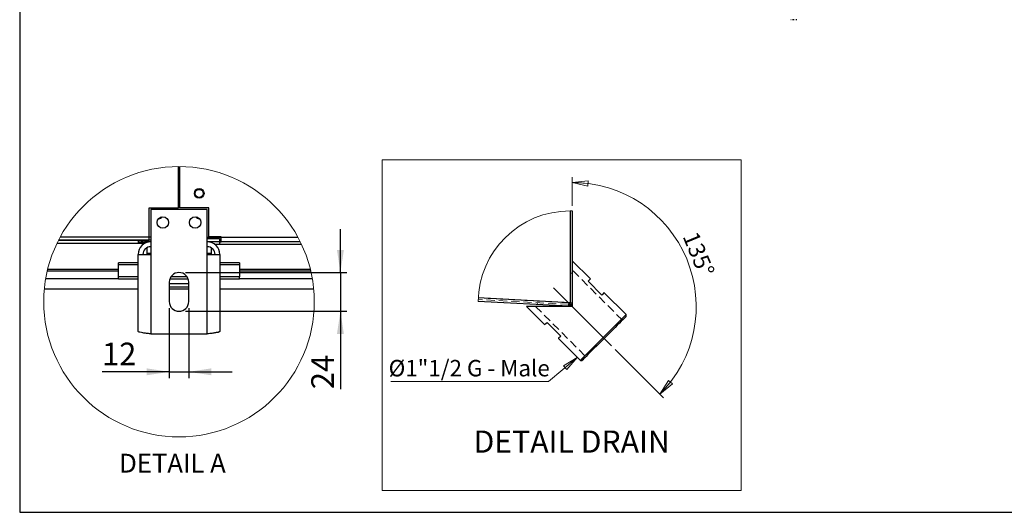
# Model space of a CAD drawing. Units: millimetres. Extents: x 5 to 414, y 3 to 291.
# Drawn here: x 5 to 158, y 6 to 82 of the extents above; entities that cross this region are included whole.
import ezdxf

# ---------------------------------------------------------------- set-up
doc = ezdxf.new("R2010")
doc.units = ezdxf.units.MM
doc.linetypes.add('CENTERX2', pattern=[20.32, 12.7, -2.54, 2.54, -2.54])
doc.linetypes.add('HIDDEN', pattern=[1.905, 1.27, -0.635])
doc.layers.add('GEOMETRY', color=7, linetype='Continuous')
doc.layers.add('TITLE', color=7, linetype='Continuous')
doc.styles.add('SLDTEXTSTYLE0', font='TXT', dxfattribs={"width": 0.605})
doc.dimstyles.new('SLDDIMSTYLE5', dxfattribs={"dimtxt": 3.5, "dimasz": 3.5, "dimexe": 0, "dimexo": 0.0625, "dimgap": 0.875, "dimtad": 1, "dimdec": 1, "dimlfac": 4, "dimrnd": 1e-09, "dimzin": 12, "dimdsep": 46, "dimtxsty": 'SLDTEXTSTYLE0', "dimsah": 1, "dimcen": 0.09, "dimadec": 0, "dimazin": 3, "dimtfac": 1, "dimtdec": 1, "dimtmove": 0, "dimatfit": 0, "dimfxl": 0, "dimfrac": 2, "dimtolj": 1, "dimtzin": 12, "dimarcsym": 0})

# ---------------------------------------------------------------- blocks, each defined once
blk = doc.blocks.new('SW_NOTE_0')
at = {"color": 0, "linetype": 'Continuous', "lineweight": 18, "insert": (0, 4.42), "char_height": 3.429, "attachment_point": 1, "style": 'SLDTEXTSTYLE0'}
blk.add_mtext('DETAIL DRAIN', dxfattribs=at)
blk = doc.blocks.new('SW_NOTE_0_1')
at = {"color": 0, "linetype": 'Continuous', "lineweight": 18, "insert": (0, 3.27), "char_height": 2.54, "attachment_point": 1, "style": 'SLDTEXTSTYLE0'}
blk.add_mtext('Ø1"1/2 G - Male', dxfattribs=at)
blk = doc.blocks.new('SW_NOTE_0_2')
at = {"color": 0, "linetype": 'Continuous', "lineweight": 18, "insert": (3.02, 1.25), "char_height": 2.54, "attachment_point": 1, "rotation": 292.5, "style": 'SLDTEXTSTYLE0'}
blk.add_mtext('135°', dxfattribs=at)
blk = doc.blocks.new('Block_IS')
at = {"color": 7, "linetype": 'Continuous', "lineweight": 18}
for p, q in [((91.35, 48.2), (35.82, 48.2)), ((35.82, 48.2), (35.82, -2.97)), ((91.35, 48.2), (91.35, -2.97)), ((91.35, -2.97), (35.82, -2.97))]:
    blk.add_line(p, q, dxfattribs=at)
at = {"color": 179, "linetype": 'Continuous', "lineweight": 18}
for p, q in [((65.18, 41.1), (65.18, 45.52)), ((65.18, 44.72), (67.67, 44.98)), ((67.62, 44.16), (65.18, 44.72)), ((65.18, 44.72), (67.65, 44.57)), ((67.62, 44.16), (67.67, 44.98)), ((71.83, 18.88), (79.33, 11.38)), ((61.55, 13.91), (65.99, 17.64)), ((65.99, 17.64), (63.86, 16.35)), ((65.99, 17.64), (63.86, 16.35)), ((64.35, 15.77), (65.99, 17.64)), ((64.35, 15.77), (65.99, 17.64)), ((63.86, 16.35), (64.35, 15.77)), ((63.86, 16.35), (64.35, 15.77)), ((37.12, 13.91), (61.55, 13.91)), ((78.76, 11.95), (80.08, 14.07)), ((78.76, 11.95), (80.39, 13.8)), ((80.7, 13.53), (80.08, 14.07)), ((80.7, 13.53), (78.76, 11.95))]:
    blk.add_line(p, q, dxfattribs=at)
at = {"color": 179, "linetype": 'Continuous', "lineweight": 25}
for p, q in [((64.87, 40.31), (64.87, 26.08)), ((64.88, 40.31), (64.88, 26.09)), ((65.18, 40.3), (65.18, 26.09)), ((68.01, 29.77), (65.18, 32.59)), ((67.66, 29.41), (67.81, 29.57)), ((69.78, 27.29), (67.66, 29.41)), ((67.81, 29.57), (67.92, 29.68)), ((67.92, 29.68), (67.99, 29.74)), ((67.99, 29.74), (68.01, 29.77)), ((69.93, 27.44), (69.78, 27.29)), ((70.04, 27.56), (69.93, 27.44)), ((70.11, 27.62), (70.04, 27.56)), ((70.13, 27.65), (70.11, 27.62)), ((73.53, 24.25), (70.13, 27.65)), ((64.62, 25.55), (50.65, 26.29)), ((64.87, 26.08), (50.66, 26.83)), ((64.88, 26.09), (65.18, 26.09)), ((65.18, 26.09), (65.18, 25.52)), ((58.11, 25.52), (60.94, 22.7)), ((65.18, 25.52), (58.11, 25.52)), ((61.03, 22.78), (61.14, 22.9)), ((61.14, 22.9), (61.3, 23.05)), ((61.3, 23.05), (63.42, 20.93)), ((72.22, 22.94), (71.88, 22.6)), ((72.5, 22.94), (72.18, 22.62)), ((72.53, 23.25), (72.22, 22.94)), ((72.78, 23.22), (72.5, 22.94)), ((72.8, 23.53), (72.53, 23.25)), ((73.02, 23.46), (72.78, 23.22)), ((73.04, 23.76), (72.8, 23.53)), ((73.22, 23.66), (73.02, 23.46)), ((73.23, 23.95), (73.04, 23.76)), ((73.37, 23.81), (73.22, 23.66)), ((73.37, 24.1), (73.23, 23.95)), ((73.47, 24.2), (73.37, 24.1)), ((73.47, 23.91), (73.37, 23.81)), ((73.52, 24.24), (73.47, 24.2)), ((73.52, 23.96), (73.47, 23.91)), ((73.53, 24.25), (73.52, 24.24)), ((73.53, 23.97), (73.52, 23.96)), ((73.53, 23.97), (73.53, 24.25)), ((60.94, 22.7), (60.96, 22.72)), ((60.96, 22.72), (61.03, 22.78)), ((70.72, 21.44), (70.31, 21.03)), ((71.06, 21.5), (70.66, 21.09)), ((71.13, 21.85), (70.72, 21.44)), ((71.46, 21.9), (71.06, 21.5)), ((71.51, 22.24), (71.13, 21.85)), ((71.83, 22.27), (71.46, 21.9)), ((71.88, 22.6), (71.51, 22.24)), ((72.18, 22.62), (71.83, 22.27)), ((63.09, 20.6), (63.06, 20.57)), ((63.06, 20.57), (66.46, 17.18)), ((63.15, 20.66), (63.09, 20.6)), ((63.26, 20.77), (63.15, 20.66)), ((63.42, 20.93), (63.26, 20.77)), ((69.41, 19.85), (69.01, 19.45)), ((69.47, 20.19), (69.06, 19.78)), ((69.82, 20.26), (69.41, 19.85)), ((69.89, 20.61), (69.47, 20.19)), ((70.24, 20.68), (69.82, 20.26)), ((70.31, 21.03), (69.89, 20.61)), ((70.66, 21.09), (70.24, 20.68)), ((67.61, 18.33), (67.31, 18.04)), ((67.93, 18.65), (67.61, 18.33)), ((67.93, 18.37), (67.63, 18.07)), ((68.29, 19.01), (67.93, 18.65)), ((68.26, 18.7), (67.93, 18.37)), ((68.62, 19.06), (68.26, 18.7)), ((68.66, 19.39), (68.29, 19.01)), ((69.01, 19.45), (68.62, 19.06)), ((69.06, 19.78), (68.66, 19.39)), ((66.48, 17.2), (66.46, 17.18)), ((66.46, 17.18), (66.74, 17.18)), ((66.56, 17.28), (66.48, 17.2)), ((66.68, 17.4), (66.56, 17.28)), ((66.85, 17.57), (66.68, 17.4)), ((66.77, 17.21), (66.74, 17.18)), ((66.84, 17.28), (66.77, 17.21)), ((66.97, 17.41), (66.84, 17.28)), ((67.06, 17.78), (66.85, 17.57)), ((67.14, 17.58), (66.97, 17.41)), ((67.31, 18.04), (67.06, 17.78)), ((67.36, 17.8), (67.14, 17.58)), ((67.63, 18.07), (67.36, 17.8))]:
    blk.add_line(p, q, dxfattribs=at)
at = {"color": 179, "linetype": 'HIDDEN', "lineweight": 18}
for p, q in [((65.18, 30.65), (64.88, 30.65)), ((72.96, 23.4), (65.18, 31.18)), ((64.63, 25.85), (50.65, 26.59)), ((64.87, 26.08), (50.66, 26.83)), ((59.81, 26.11), (59.79, 25.81)), ((65.02, 25.7), (64.81, 25.92)), ((65.03, 25.71), (64.81, 25.92)), ((65.03, 25.71), (64.81, 25.92)), ((65.02, 25.7), (64.81, 25.92)), ((64.81, 25.92), (64.81, 25.92)), ((59.53, 25.52), (67.31, 17.75)), ((64.62, 25.55), (64.63, 25.85))]:
    blk.add_line(p, q, dxfattribs=at)
at = {"color": 179, "linetype": 'CENTERX2', "lineweight": 18}
blk.add_line((71.27, 19.44), (60.52, 30.19), dxfattribs=at)
at = {"color": 179, "linetype": 'Continuous', "lineweight": 18}
for centre, radius, start, end in [((65.18, 25.52), 19.2, 315, 90), ((64.87, 26.08), 14.23, 90, 179.1753), ((64.87, 26.08), 14.22, 88.7346, 89.9433)]:
    blk.add_arc(centre, radius, start, end, dxfattribs=at)
at = {"color": 179, "linetype": 'Continuous', "lineweight": 25}
for points, knots in [([(64.62, 25.55), (64.69, 25.56), (64.84, 25.57), (65.03, 25.69), (65.16, 25.87), (65.18, 26.02), (65.18, 26.09)], [0, 0, 0, 0, 0.250003, 0.499999, 0.749999, 1, 1, 1, 1]), ([(64.87, 26.08), (64.85, 26.02), (64.81, 25.91), (64.76, 25.75), (64.71, 25.64), (64.66, 25.56), (64.63, 25.56), (64.62, 25.55)], [0, 0, 0, 0, 0.31916, 0.602641, 0.820354, 0.956119, 1, 1, 1, 1]), ([(64.82, 25.94), (64.84, 25.96), (64.88, 26), (64.88, 26.06), (64.88, 26.09)], [0, 0, 0, 0, 0.426238, 1, 1, 1, 1])]:
    blk.add_open_spline(points, degree=3, knots=knots, dxfattribs=at)
at = {"color": 179, "linetype": 'HIDDEN', "lineweight": 18}
for points, knots in [([(64.87, 26.08), (64.85, 26.05), (64.81, 25.99), (64.75, 25.91), (64.69, 25.86), (64.65, 25.86), (64.63, 25.85)], [0, 0, 0, 0, 0.352442, 0.629962, 0.848831, 1, 1, 1, 1]), ([(64.63, 25.85), (64.66, 25.86), (64.73, 25.86), (64.8, 25.9), (64.82, 25.93), (64.82, 25.94)], [0, 0, 0, 0, 0.443045, 0.88608, 1, 1, 1, 1])]:
    blk.add_open_spline(points, degree=3, knots=knots, dxfattribs=at)
at = {"color": 7, "linetype": 'Continuous', "lineweight": 18}
for name, p in [('SW_NOTE_0_2', (81.57, 36.1)), ('SW_NOTE_0_1', (36.8, 13.97)), ('SW_NOTE_0', (49.93, 1.9))]:
    blk.add_blockref(name, p, dxfattribs=at)
blk = doc.blocks.new('_D_13')
at = {"layer": 'GEOMETRY'}
for p, q in [((28.42, 37.42), (28.42, 26.55)), ((31.42, 37.42), (31.42, 26.55)), ((28.42, 27.55), (18.02, 27.55)), ((28.42, 27.55), (31.42, 27.55)), ((31.42, 27.55), (38.15, 27.55))]:
    blk.add_line(p, q, dxfattribs=at)
for points in [[(28.42, 27.55), (24.92, 28.09), (24.92, 27.02)], [(31.42, 27.55), (34.92, 27.02), (34.92, 28.09)]]:
    blk.add_solid(points, dxfattribs=at)
at = {"layer": 'GEOMETRY', "insert": (18.02, 32.07), "char_height": 3.5, "attachment_point": 1, "style": 'SLDTEXTSTYLE0'}
blk.add_mtext('12', dxfattribs=at)
blk = doc.blocks.new('_D_14')
at = {"layer": 'GEOMETRY'}
for p, q in [((54.89, 42.92), (54.89, 49.65)), ((30.92, 42.92), (55.89, 42.92)), ((54.89, 42.92), (54.89, 36.92)), ((30.92, 36.92), (55.89, 36.92)), ((54.89, 36.92), (54.89, 24.88))]:
    blk.add_line(p, q, dxfattribs=at)
for points in [[(54.89, 42.92), (55.43, 46.42), (54.36, 46.42)], [(54.89, 36.92), (54.36, 33.42), (55.43, 33.42)]]:
    blk.add_solid(points, dxfattribs=at)
at = {"layer": 'GEOMETRY', "insert": (50.38, 24.88), "char_height": 3.5, "attachment_point": 1, "rotation": 90, "style": 'SLDTEXTSTYLE0'}
blk.add_mtext('24', dxfattribs=at)

msp = doc.modelspace()

# ---------------------------------------------------------------- linework, layer by layer
at = {"color": 7, "linetype": 'Continuous', "lineweight": 25}
for p, q in [((124.915, 82.059), (124.837, 82.059)), ((125.002, 82.059), (124.989, 82.059)), ((125.002, 82.076), (125.002, 82.059)), ((125.069, 82.059), (125.002, 82.059)), ((125.376, 82.059), (125.331, 82.059)), ((125.488, 82.059), (125.429, 82.059)), ((29.856, 52.921), (29.856, 59.348)), ((29.981, 59.348), (29.981, 52.921)), ((25.293, 52.921), (29.856, 52.921)), ((25.293, 47.921), (25.293, 52.921)), ((34.293, 52.671), (25.543, 52.671)), ((25.543, 52.671), (25.543, 45.721)), ((34.543, 52.921), (29.981, 52.921)), ((34.293, 45.721), (34.293, 52.671)), ((34.543, 48.471), (34.543, 52.921)), ((23.668, 47.421), (11.025, 47.421)), ((23.668, 47.921), (11.271, 47.921)), ((11.271, 47.921), (25.293, 47.921)), ((25.543, 48.421), (11.535, 48.421)), ((25.543, 47.921), (23.668, 47.921)), ((23.668, 47.421), (23.668, 47.921)), ((23.668, 47.671), (24.668, 47.671)), ((24.588, 47.421), (23.668, 47.421)), ((24.668, 47.671), (24.668, 47.921)), ((25.543, 47.671), (24.668, 47.671)), ((36.168, 48.347), (34.293, 48.347)), ((34.293, 48.343), (36.168, 48.343)), ((36.168, 48.317), (34.293, 48.317)), ((34.293, 48.171), (36.168, 48.171)), ((36.168, 47.671), (34.293, 47.671)), ((36.418, 48.471), (34.543, 48.471)), ((35.443, 47.296), (36.168, 47.296)), ((36.168, 48.471), (36.168, 48.347)), ((36.418, 48.421), (36.168, 48.421)), ((36.418, 48.394), (36.168, 48.394)), ((36.168, 48.343), (36.168, 48.347)), ((36.168, 48.343), (36.168, 48.317)), ((36.168, 48.171), (36.168, 47.671)), ((36.168, 47.671), (36.168, 47.296)), ((36.168, 47.671), (36.418, 47.671)), ((36.168, 47.296), (48.871, 47.296)), ((36.418, 48.421), (36.418, 48.471)), ((36.418, 48.421), (48.302, 48.421)), ((36.418, 47.671), (36.418, 48.421)), ((48.691, 47.671), (36.418, 47.671)), ((23.593, 33.803), (23.593, 45.721)), ((23.593, 45.721), (25.543, 45.721)), ((24.918, 46.745), (24.918, 45.871)), ((24.918, 45.871), (24.918, 45.721)), ((25.543, 45.721), (25.543, 33.421)), ((34.293, 33.421), (34.293, 45.721)), ((34.293, 45.721), (36.243, 45.721)), ((34.918, 46.745), (34.918, 45.871)), ((34.918, 45.871), (34.918, 45.721)), ((36.243, 45.721), (36.243, 33.803)), ((20.543, 44.134), (20.543, 44.427)), ((23.593, 44.427), (20.543, 44.427)), ((39.293, 44.427), (36.243, 44.427)), ((39.293, 44.427), (39.293, 44.134)), ((9.537, 43.171), (20.543, 43.171)), ((20.543, 42.27), (20.543, 44.134)), ((39.293, 44.134), (39.293, 42.27)), ((39.293, 43.171), (50.3, 43.171)), ((23.593, 42.27), (20.543, 42.27)), ((20.543, 41.887), (20.543, 42.27)), ((23.593, 41.887), (20.543, 41.887)), ((28.418, 41.421), (28.418, 38.421)), ((31.418, 41.171), (28.418, 41.171)), ((31.344, 41.887), (28.493, 41.887)), ((31.155, 42.27), (28.682, 42.27)), ((31.418, 38.421), (31.418, 41.421)), ((39.293, 42.27), (36.243, 42.27)), ((39.293, 41.887), (36.243, 41.887)), ((39.293, 41.887), (39.293, 42.27)), ((9.087, 40.421), (23.593, 40.421)), ((31.418, 40.671), (28.418, 40.671)), ((28.418, 40.421), (31.418, 40.421)), ((36.243, 40.421), (50.75, 40.421)), ((25.543, 33.421), (34.293, 33.421))]:
    msp.add_line(p, q, dxfattribs=at)
at = {"color": 8, "linetype": 'Continuous', "lineweight": 25}
for p, q in [((25.543, 45.871), (24.918, 45.871)), ((34.918, 45.871), (34.293, 45.871)), ((20.543, 43.408), (9.594, 43.408)), ((23.593, 44.134), (20.543, 44.134)), ((39.293, 44.134), (36.243, 44.134)), ((50.243, 43.408), (39.293, 43.408)), ((9.3, 42.004), (20.543, 42.004)), ((39.293, 42.004), (50.537, 42.004))]:
    msp.add_line(p, q, dxfattribs=at)
at = {"color": 7, "linetype": 'Continuous', "lineweight": 18}
msp.add_circle((29.918, 38.408), 20.928, dxfattribs=at)
at = {"color": 7, "linetype": 'Continuous', "lineweight": 25}
for centre, radius in [((33.043, 55.171), 0.75), ((33.043, 55.171), 0.625), ((27.418, 50.671), 0.875), ((32.418, 50.671), 0.875)]:
    msp.add_circle(centre, radius, dxfattribs=at)
for centre, radius, start, end in [((26.794, 51.887), 0.625, 268.13806, 326.25896), ((33.043, 51.887), 0.625, 213.75365, 271.85447), ((25.543, 45.721), 1.95, 89.9988, 180.00054), ((34.293, 45.721), 1.95, 359.99946, 90.0012), ((25.543, 45.721), 1.2, 90.00054, 179.99857), ((34.293, 45.721), 1.2, 0.00143, 89.99946), ((29.918, 41.421), 1.5, 0.00043, 179.99957), ((29.918, 38.421), 1.5, 180.00043, 359.99957)]:
    msp.add_arc(centre, radius, start, end, dxfattribs=at)
for points, knots in [([(124.629, 82.059), (124.625, 82.059), (124.618, 82.059), (124.605, 82.059), (124.591, 82.059), (124.58, 82.059), (124.575, 82.059)], [0, 0, 0, 0, 0.305593, 0.5182101, 0.7478436, 1, 1, 1, 1]), ([(124.97, 82.059), (124.966, 82.059), (124.959, 82.059), (124.945, 82.059), (124.932, 82.059), (124.921, 82.059), (124.915, 82.059)], [0, 0, 0, 0, 0.3055976, 0.5182155, 0.7478471, 1, 1, 1, 1]), ([(125.429, 82.059), (125.422, 82.059), (125.411, 82.059), (125.397, 82.059), (125.386, 82.059), (125.379, 82.059), (125.376, 82.059)], [0, 0, 0, 0, 0.4102247, 0.6281998, 0.8220804, 1, 1, 1, 1]), ([(24.03, 47.921), (24.07, 47.882), (24.194, 47.765), (24.427, 47.686), (24.605, 47.675), (24.668, 47.671)], [0, 0, 0, 0, 0.2382113, 0.7258891, 1, 1, 1, 1]), ([(25.543, 33.421), (25.327, 33.448), (24.919, 33.501), (24.357, 33.57), (23.954, 33.664), (23.673, 33.696), (23.607, 33.784), (23.593, 33.803)], [0, 0, 0, 0, 0.3267207, 0.6166704, 0.8375932, 0.9666004, 1, 1, 1, 1]), ([(36.243, 33.803), (36.207, 33.773), (36.085, 33.671), (35.748, 33.634), (35.279, 33.542), (34.769, 33.481), (34.429, 33.438), (34.293, 33.421)], [0, 0, 0, 0, 0.0693442, 0.2353387, 0.4861777, 0.7947145, 1, 1, 1, 1])]:
    msp.add_open_spline(points, degree=3, knots=knots, dxfattribs=at)
at = {"layer": 'TITLE', "color": 7, "linetype": 'Continuous'}
for p, q in [((5.273, 290.893), (5.273, 5.809)), ((5.273, 5.809), (413.586, 5.809))]:
    msp.add_line(p, q, dxfattribs=at)

# ---------------------------------------------------------------- block references
at = {"layer": 'GEOMETRY'}
msp.add_blockref('Block_IS', (25.555, 12.152), dxfattribs=at)

# ---------------------------------------------------------------- texts
at = {"layer": 'GEOMETRY', "insert": (28.91, 14.868), "char_height": 2.9104, "attachment_point": 2, "style": 'SLDTEXTSTYLE0'}
msp.add_mtext('DETAIL A', dxfattribs=at)

# ---------------------------------------------------------------- dimensions: what is measured, and where the dimension line sits
at = {"layer": 'GEOMETRY'}
dim = msp.add_linear_dim(base=(54.894, 36.921), p1=(29.918, 42.921), p2=(29.918, 36.921), angle=90, dimstyle='SLDDIMSTYLE5', dxfattribs=at)
dim.commit()
dim.dimension.update_dxf_attribs({"geometry": '_D_14', "text_midpoint": (54.894, 27.554), "dimtype": 160})
dim = msp.add_linear_dim(base=(31.418, 27.554), p1=(28.418, 38.421), p2=(31.418, 38.421), dimstyle='SLDDIMSTYLE5', dxfattribs=at)
dim.commit()
dim.dimension.update_dxf_attribs({"geometry": '_D_13', "text_midpoint": (20.689, 27.554), "dimtype": 160})

doc.saveas('drawing.dxf')
